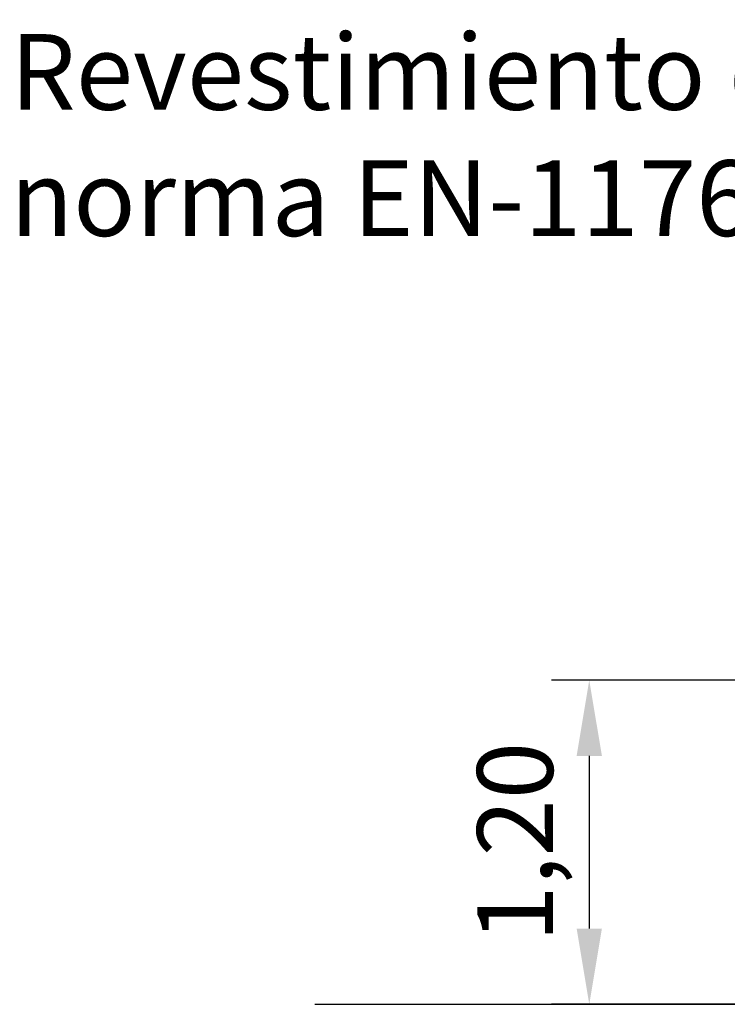
# Model space of a CAD drawing. Units: millimetres. Extents: x 2689 to 2826, y 2099 to 2270.
# Drawn here: x 2695 to 2719, y 2237 to 2270 of the extents above; entities that cross this region are included whole.
import ezdxf

# ---------------------------------------------------------------- set-up
doc = ezdxf.new("R2010")
doc.units = ezdxf.units.MM
doc.styles.get("Standard").update_dxf_attribs({"font": 'arial.ttf'})
doc.dimstyles.new('ISO-25$0', dxfattribs={"dimtxt": 2.5, "dimasz": 2.5, "dimexe": 1.25, "dimexo": 0.625, "dimtad": 1, "dimtxsty": 'Standard', "dimcen": 2.5, "dimadec": 0, "dimazin": 0, "dimtfac": 1, "dimtmove": 0, "dimatfit": 3, "dimfxl": 1, "dimarcsym": 0})

# ---------------------------------------------------------------- blocks, each defined once
blk = doc.blocks.new('*D7')
at = {"color": 0, "lineweight": -2, "transparency": 16777216}
for p, q in [((2725.341, 2247.816), (2712.716, 2247.816)), ((2713.966, 2245.316), (2713.966, 2239.613)), ((2725.341, 2237.113), (2712.716, 2237.113))]:
    blk.add_line(p, q, dxfattribs=at)
at = {"color": 0, "transparency": 16777216}
for points in [[(2713.55, 2245.316), (2714.383, 2245.316), (2713.966, 2247.816)], [(2713.55, 2239.613), (2714.383, 2239.613), (2713.966, 2237.113)]]:
    blk.add_solid(points, dxfattribs=at)
at = {"layer": 'Defpoints', "color": 0, "transparency": 16777216}
for p in [(2725.966, 2247.816), (2713.966, 2237.113), (2725.966, 2237.113)]:
    blk.add_point(p, dxfattribs=at)
at = {"color": 0, "transparency": 16777216, "insert": (2711.839, 2242.465), "char_height": 2.5, "attachment_point": 5, "rotation": 90}
blk.add_mtext('1,20', dxfattribs=at)

msp = doc.modelspace()

# ---------------------------------------------------------------- linework, layer by layer
msp.add_line((2704.904, 2237.113), (2796.197, 2237.113))

# ---------------------------------------------------------------- texts
at = {"insert": (2694.846, 2269.145), "char_height": 2.5, "attachment_point": 1}
msp.add_mtext_dynamic_manual_height_columns('Revestimiento del suelo según norma EN-1176-1:2008', width=49.6634, gutter_width=12.5, heights=[0], dxfattribs=at)

# ---------------------------------------------------------------- dimensions: what is measured, and where the dimension line sits
dim = msp.add_linear_dim(base=(2713.966, 2237.113), p1=(2725.966, 2247.816), p2=(2725.966, 2237.113), angle=90, text='1,20', dimstyle='ISO-25$0')
dim.commit()
dim.dimension.update_dxf_attribs({"geometry": '*D7', "text_midpoint": (2711.839, 2242.465)})

doc.saveas('drawing.dxf')
